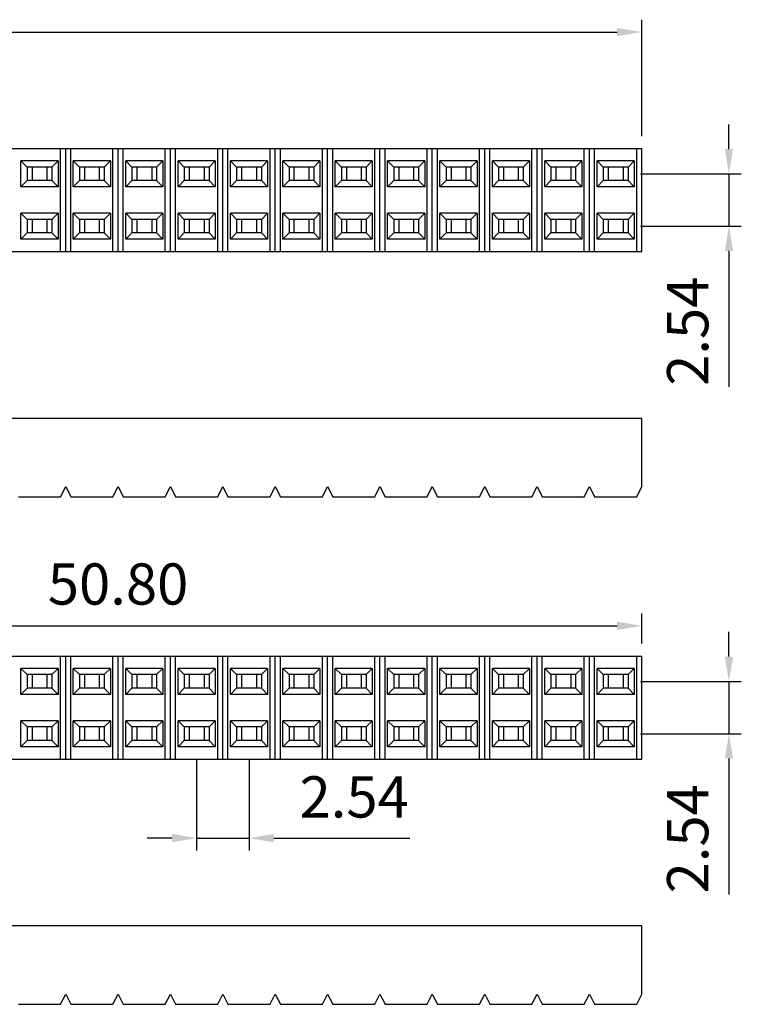
# Model space of a CAD drawing. Extents: x 466 to 858, y 2 to 279.
# Drawn here: x 731 to 774, y 137 to 196 of the extents above; entities that cross this region are included whole.
import ezdxf

# ---------------------------------------------------------------- set-up
doc = ezdxf.new("R2010")
doc.units = 0
doc.header["$MEASUREMENT"] = 0
doc.layers.add('CAP', color=255, linetype='CONTINUOUS')
doc.layers.add('Dim', color=255, linetype='CONTINUOUS')
doc.styles.add('ROMANC', font='ROMANC.shx', dxfattribs={"width": 0.8, "bigfont": 'AE.shx'})

msp = doc.modelspace()

# ---------------------------------------------------------------- linework, layer by layer
at = {"layer": 'CAP', "color": 4}
for p, q in [((666.726, 188.495), (768.326, 188.495)), ((733.089, 182.245), (733.089, 188.495)), ((733.401, 182.245), (733.401, 188.495)), ((733.714, 182.245), (733.714, 188.495)), ((736.264, 182.245), (736.264, 188.495)), ((736.576, 182.245), (736.576, 188.495)), ((736.889, 182.245), (736.889, 188.495)), ((739.439, 182.245), (739.439, 188.495)), ((739.751, 182.245), (739.751, 188.495)), ((740.064, 182.245), (740.064, 188.495)), ((742.614, 182.245), (742.614, 188.495)), ((742.926, 182.245), (742.926, 188.495)), ((743.239, 182.245), (743.239, 188.495)), ((745.789, 182.245), (745.789, 188.495)), ((746.101, 182.245), (746.101, 188.495)), ((746.414, 182.245), (746.414, 188.495)), ((748.964, 182.245), (748.964, 188.495)), ((749.276, 182.245), (749.276, 188.495)), ((749.589, 182.245), (749.589, 188.495)), ((752.139, 182.245), (752.139, 188.495)), ((752.451, 182.245), (752.451, 188.495)), ((752.764, 182.245), (752.764, 188.495)), ((755.314, 182.245), (755.314, 188.495)), ((755.626, 182.245), (755.626, 188.495)), ((755.939, 182.245), (755.939, 188.495)), ((758.489, 182.245), (758.489, 188.495)), ((758.801, 182.245), (758.801, 188.495)), ((759.114, 182.245), (759.114, 188.495)), ((761.664, 182.245), (761.664, 188.495)), ((761.976, 182.245), (761.976, 188.495)), ((762.289, 182.245), (762.289, 188.495)), ((764.839, 182.245), (764.839, 188.495)), ((765.151, 182.245), (765.151, 188.495)), ((765.464, 182.245), (765.464, 188.495)), ((768.014, 182.245), (768.014, 188.495)), ((768.326, 182.245), (768.326, 188.495)), ((731.064, 187.37), (730.689, 187.745)), ((730.689, 186.17), (730.689, 187.745)), ((732.939, 187.745), (730.689, 187.745)), ((732.939, 187.745), (732.564, 187.37)), ((732.939, 187.745), (732.939, 186.17)), ((734.239, 187.37), (733.864, 187.745)), ((733.864, 186.17), (733.864, 187.745)), ((736.114, 187.745), (733.864, 187.745)), ((736.114, 187.745), (735.739, 187.37)), ((736.114, 187.745), (736.114, 186.17)), ((737.414, 187.37), (737.039, 187.745)), ((737.039, 186.17), (737.039, 187.745)), ((739.289, 187.745), (737.039, 187.745)), ((739.289, 187.745), (738.914, 187.37)), ((739.289, 187.745), (739.289, 186.17)), ((740.589, 187.37), (740.214, 187.745)), ((740.214, 186.17), (740.214, 187.745)), ((742.464, 187.745), (740.214, 187.745)), ((742.464, 187.745), (742.089, 187.37)), ((742.464, 187.745), (742.464, 186.17)), ((743.764, 187.37), (743.389, 187.745)), ((743.389, 186.17), (743.389, 187.745)), ((745.639, 187.745), (743.389, 187.745)), ((745.639, 187.745), (745.264, 187.37)), ((745.639, 187.745), (745.639, 186.17)), ((746.939, 187.37), (746.564, 187.745)), ((746.564, 186.17), (746.564, 187.745)), ((748.814, 187.745), (746.564, 187.745)), ((748.814, 187.745), (748.439, 187.37)), ((748.814, 187.745), (748.814, 186.17)), ((750.114, 187.37), (749.739, 187.745)), ((749.739, 186.17), (749.739, 187.745)), ((751.989, 187.745), (749.739, 187.745)), ((751.989, 187.745), (751.614, 187.37)), ((751.989, 187.745), (751.989, 186.17)), ((753.289, 187.37), (752.914, 187.745)), ((752.914, 186.17), (752.914, 187.745)), ((755.164, 187.745), (752.914, 187.745)), ((755.164, 187.745), (754.789, 187.37)), ((755.164, 187.745), (755.164, 186.17)), ((756.464, 187.37), (756.089, 187.745)), ((756.089, 186.17), (756.089, 187.745)), ((758.339, 187.745), (756.089, 187.745)), ((758.339, 187.745), (757.964, 187.37)), ((758.339, 187.745), (758.339, 186.17)), ((759.639, 187.37), (759.264, 187.745)), ((759.264, 186.17), (759.264, 187.745)), ((761.514, 187.745), (759.264, 187.745)), ((761.514, 187.745), (761.139, 187.37)), ((761.514, 187.745), (761.514, 186.17)), ((762.814, 187.37), (762.439, 187.745)), ((762.439, 186.17), (762.439, 187.745)), ((764.689, 187.745), (762.439, 187.745)), ((764.689, 187.745), (764.314, 187.37)), ((764.689, 187.745), (764.689, 186.17)), ((765.989, 187.37), (765.614, 187.745)), ((765.614, 186.17), (765.614, 187.745)), ((767.864, 187.745), (765.614, 187.745)), ((767.864, 187.745), (767.489, 187.37)), ((767.864, 187.745), (767.864, 186.17)), ((731.064, 187.37), (731.064, 186.545)), ((732.564, 187.37), (731.064, 187.37)), ((731.364, 187.37), (731.364, 186.545)), ((732.264, 187.37), (732.264, 186.545)), ((732.564, 187.37), (732.564, 186.545)), ((734.239, 187.37), (734.239, 186.545)), ((735.739, 187.37), (734.239, 187.37)), ((734.539, 187.37), (734.539, 186.545)), ((735.439, 187.37), (735.439, 186.545)), ((735.739, 187.37), (735.739, 186.545)), ((737.414, 187.37), (737.414, 186.545)), ((738.914, 187.37), (737.414, 187.37)), ((737.714, 187.37), (737.714, 186.545)), ((738.614, 187.37), (738.614, 186.545)), ((738.914, 187.37), (738.914, 186.545)), ((740.589, 187.37), (740.589, 186.545)), ((742.089, 187.37), (740.589, 187.37)), ((740.889, 187.37), (740.889, 186.545)), ((741.789, 187.37), (741.789, 186.545)), ((742.089, 187.37), (742.089, 186.545)), ((743.764, 187.37), (743.764, 186.545)), ((745.264, 187.37), (743.764, 187.37)), ((744.064, 187.37), (744.064, 186.545)), ((744.964, 187.37), (744.964, 186.545)), ((745.264, 187.37), (745.264, 186.545)), ((746.939, 187.37), (746.939, 186.545)), ((748.439, 187.37), (746.939, 187.37)), ((747.239, 187.37), (747.239, 186.545)), ((748.139, 187.37), (748.139, 186.545)), ((748.439, 187.37), (748.439, 186.545)), ((750.114, 187.37), (750.114, 186.545)), ((751.614, 187.37), (750.114, 187.37)), ((750.414, 187.37), (750.414, 186.545)), ((751.314, 187.37), (751.314, 186.545)), ((751.614, 187.37), (751.614, 186.545)), ((753.289, 187.37), (753.289, 186.545)), ((754.789, 187.37), (753.289, 187.37)), ((753.589, 187.37), (753.589, 186.545)), ((754.489, 187.37), (754.489, 186.545)), ((754.789, 187.37), (754.789, 186.545)), ((756.464, 187.37), (756.464, 186.545)), ((757.964, 187.37), (756.464, 187.37)), ((756.764, 187.37), (756.764, 186.545)), ((757.664, 187.37), (757.664, 186.545)), ((757.964, 187.37), (757.964, 186.545)), ((759.639, 187.37), (759.639, 186.545)), ((761.139, 187.37), (759.639, 187.37)), ((759.939, 187.37), (759.939, 186.545)), ((760.839, 187.37), (760.839, 186.545)), ((761.139, 187.37), (761.139, 186.545)), ((762.814, 187.37), (762.814, 186.545)), ((764.314, 187.37), (762.814, 187.37)), ((763.114, 187.37), (763.114, 186.545)), ((764.014, 187.37), (764.014, 186.545)), ((764.314, 187.37), (764.314, 186.545)), ((765.989, 187.37), (765.989, 186.545)), ((767.489, 187.37), (765.989, 187.37)), ((766.289, 187.37), (766.289, 186.545)), ((767.189, 187.37), (767.189, 186.545)), ((767.489, 187.37), (767.489, 186.545)), ((731.064, 186.545), (730.689, 186.17)), ((732.564, 186.545), (731.064, 186.545)), ((732.939, 186.17), (732.564, 186.545)), ((734.239, 186.545), (733.864, 186.17)), ((735.739, 186.545), (734.239, 186.545)), ((736.114, 186.17), (735.739, 186.545)), ((737.414, 186.545), (737.039, 186.17)), ((738.914, 186.545), (737.414, 186.545)), ((739.289, 186.17), (738.914, 186.545)), ((740.589, 186.545), (740.214, 186.17)), ((742.089, 186.545), (740.589, 186.545)), ((742.464, 186.17), (742.089, 186.545)), ((743.764, 186.545), (743.389, 186.17)), ((745.264, 186.545), (743.764, 186.545)), ((745.639, 186.17), (745.264, 186.545)), ((746.939, 186.545), (746.564, 186.17)), ((748.439, 186.545), (746.939, 186.545)), ((748.814, 186.17), (748.439, 186.545)), ((750.114, 186.545), (749.739, 186.17)), ((751.614, 186.545), (750.114, 186.545)), ((751.989, 186.17), (751.614, 186.545)), ((753.289, 186.545), (752.914, 186.17)), ((754.789, 186.545), (753.289, 186.545)), ((755.164, 186.17), (754.789, 186.545)), ((756.464, 186.545), (756.089, 186.17)), ((757.964, 186.545), (756.464, 186.545)), ((758.339, 186.17), (757.964, 186.545)), ((759.639, 186.545), (759.264, 186.17)), ((761.139, 186.545), (759.639, 186.545)), ((761.514, 186.17), (761.139, 186.545)), ((762.814, 186.545), (762.439, 186.17)), ((764.314, 186.545), (762.814, 186.545)), ((764.689, 186.17), (764.314, 186.545)), ((765.989, 186.545), (765.614, 186.17)), ((767.489, 186.545), (765.989, 186.545)), ((767.864, 186.17), (767.489, 186.545)), ((732.939, 186.17), (730.689, 186.17)), ((736.114, 186.17), (733.864, 186.17)), ((739.289, 186.17), (737.039, 186.17)), ((742.464, 186.17), (740.214, 186.17)), ((745.639, 186.17), (743.389, 186.17)), ((748.814, 186.17), (746.564, 186.17)), ((751.989, 186.17), (749.739, 186.17)), ((755.164, 186.17), (752.914, 186.17)), ((758.339, 186.17), (756.089, 186.17)), ((761.514, 186.17), (759.264, 186.17)), ((764.689, 186.17), (762.439, 186.17)), ((767.864, 186.17), (765.614, 186.17)), ((730.689, 182.995), (730.689, 184.57)), ((732.939, 184.57), (730.689, 184.57)), ((731.064, 184.195), (730.689, 184.57)), ((732.939, 184.57), (732.564, 184.195)), ((732.939, 184.57), (732.939, 182.995)), ((733.864, 182.995), (733.864, 184.57)), ((736.114, 184.57), (733.864, 184.57)), ((734.239, 184.195), (733.864, 184.57)), ((736.114, 184.57), (735.739, 184.195)), ((736.114, 184.57), (736.114, 182.995)), ((737.039, 182.995), (737.039, 184.57)), ((739.289, 184.57), (737.039, 184.57)), ((737.414, 184.195), (737.039, 184.57)), ((739.289, 184.57), (738.914, 184.195)), ((739.289, 184.57), (739.289, 182.995)), ((740.214, 182.995), (740.214, 184.57)), ((742.464, 184.57), (740.214, 184.57)), ((740.589, 184.195), (740.214, 184.57)), ((742.464, 184.57), (742.089, 184.195)), ((742.464, 184.57), (742.464, 182.995)), ((743.389, 182.995), (743.389, 184.57)), ((745.639, 184.57), (743.389, 184.57)), ((743.764, 184.195), (743.389, 184.57)), ((745.639, 184.57), (745.264, 184.195)), ((745.639, 184.57), (745.639, 182.995)), ((746.564, 182.995), (746.564, 184.57)), ((748.814, 184.57), (746.564, 184.57)), ((746.939, 184.195), (746.564, 184.57)), ((748.814, 184.57), (748.439, 184.195)), ((748.814, 184.57), (748.814, 182.995)), ((749.739, 182.995), (749.739, 184.57)), ((751.989, 184.57), (749.739, 184.57)), ((750.114, 184.195), (749.739, 184.57)), ((751.989, 184.57), (751.614, 184.195)), ((751.989, 184.57), (751.989, 182.995)), ((752.914, 182.995), (752.914, 184.57)), ((755.164, 184.57), (752.914, 184.57)), ((753.289, 184.195), (752.914, 184.57)), ((755.164, 184.57), (754.789, 184.195)), ((755.164, 184.57), (755.164, 182.995)), ((756.089, 182.995), (756.089, 184.57)), ((758.339, 184.57), (756.089, 184.57)), ((756.464, 184.195), (756.089, 184.57)), ((758.339, 184.57), (757.964, 184.195)), ((758.339, 184.57), (758.339, 182.995)), ((759.264, 182.995), (759.264, 184.57)), ((761.514, 184.57), (759.264, 184.57)), ((759.639, 184.195), (759.264, 184.57)), ((761.514, 184.57), (761.139, 184.195)), ((761.514, 184.57), (761.514, 182.995)), ((762.439, 182.995), (762.439, 184.57)), ((764.689, 184.57), (762.439, 184.57)), ((762.814, 184.195), (762.439, 184.57)), ((764.689, 184.57), (764.314, 184.195)), ((764.689, 184.57), (764.689, 182.995)), ((765.614, 182.995), (765.614, 184.57)), ((767.864, 184.57), (765.614, 184.57)), ((765.989, 184.195), (765.614, 184.57)), ((767.864, 184.57), (767.489, 184.195)), ((767.864, 184.57), (767.864, 182.995)), ((731.064, 184.195), (731.064, 183.37)), ((732.564, 184.195), (731.064, 184.195)), ((731.364, 184.195), (731.364, 183.37)), ((732.264, 184.195), (732.264, 183.37)), ((732.564, 184.195), (732.564, 183.37)), ((734.239, 184.195), (734.239, 183.37)), ((735.739, 184.195), (734.239, 184.195)), ((734.539, 184.195), (734.539, 183.37)), ((735.439, 184.195), (735.439, 183.37)), ((735.739, 184.195), (735.739, 183.37)), ((737.414, 184.195), (737.414, 183.37)), ((738.914, 184.195), (737.414, 184.195)), ((737.714, 184.195), (737.714, 183.37)), ((738.614, 184.195), (738.614, 183.37)), ((738.914, 184.195), (738.914, 183.37)), ((740.589, 184.195), (740.589, 183.37)), ((742.089, 184.195), (740.589, 184.195)), ((740.889, 184.195), (740.889, 183.37)), ((741.789, 184.195), (741.789, 183.37)), ((742.089, 184.195), (742.089, 183.37)), ((743.764, 184.195), (743.764, 183.37)), ((745.264, 184.195), (743.764, 184.195)), ((744.064, 184.195), (744.064, 183.37)), ((744.964, 184.195), (744.964, 183.37)), ((745.264, 184.195), (745.264, 183.37)), ((746.939, 184.195), (746.939, 183.37)), ((748.439, 184.195), (746.939, 184.195)), ((747.239, 184.195), (747.239, 183.37)), ((748.139, 184.195), (748.139, 183.37)), ((748.439, 184.195), (748.439, 183.37)), ((750.114, 184.195), (750.114, 183.37)), ((751.614, 184.195), (750.114, 184.195)), ((750.414, 184.195), (750.414, 183.37)), ((751.314, 184.195), (751.314, 183.37)), ((751.614, 184.195), (751.614, 183.37)), ((753.289, 184.195), (753.289, 183.37)), ((754.789, 184.195), (753.289, 184.195)), ((753.589, 184.195), (753.589, 183.37)), ((754.489, 184.195), (754.489, 183.37)), ((754.789, 184.195), (754.789, 183.37)), ((756.464, 184.195), (756.464, 183.37)), ((757.964, 184.195), (756.464, 184.195)), ((756.764, 184.195), (756.764, 183.37)), ((757.664, 184.195), (757.664, 183.37)), ((757.964, 184.195), (757.964, 183.37)), ((759.639, 184.195), (759.639, 183.37)), ((761.139, 184.195), (759.639, 184.195)), ((759.939, 184.195), (759.939, 183.37)), ((760.839, 184.195), (760.839, 183.37)), ((761.139, 184.195), (761.139, 183.37)), ((762.814, 184.195), (762.814, 183.37)), ((764.314, 184.195), (762.814, 184.195)), ((763.114, 184.195), (763.114, 183.37)), ((764.014, 184.195), (764.014, 183.37)), ((764.314, 184.195), (764.314, 183.37)), ((765.989, 184.195), (765.989, 183.37)), ((767.489, 184.195), (765.989, 184.195)), ((766.289, 184.195), (766.289, 183.37)), ((767.189, 184.195), (767.189, 183.37)), ((767.489, 184.195), (767.489, 183.37)), ((731.064, 183.37), (730.689, 182.995)), ((732.564, 183.37), (731.064, 183.37)), ((732.939, 182.995), (732.564, 183.37)), ((734.239, 183.37), (733.864, 182.995)), ((735.739, 183.37), (734.239, 183.37)), ((736.114, 182.995), (735.739, 183.37)), ((737.414, 183.37), (737.039, 182.995)), ((738.914, 183.37), (737.414, 183.37)), ((739.289, 182.995), (738.914, 183.37)), ((740.589, 183.37), (740.214, 182.995)), ((742.089, 183.37), (740.589, 183.37)), ((742.464, 182.995), (742.089, 183.37)), ((743.764, 183.37), (743.389, 182.995)), ((745.264, 183.37), (743.764, 183.37)), ((745.639, 182.995), (745.264, 183.37)), ((746.939, 183.37), (746.564, 182.995)), ((748.439, 183.37), (746.939, 183.37)), ((748.814, 182.995), (748.439, 183.37)), ((750.114, 183.37), (749.739, 182.995)), ((751.614, 183.37), (750.114, 183.37)), ((751.989, 182.995), (751.614, 183.37)), ((753.289, 183.37), (752.914, 182.995)), ((754.789, 183.37), (753.289, 183.37)), ((755.164, 182.995), (754.789, 183.37)), ((756.464, 183.37), (756.089, 182.995)), ((757.964, 183.37), (756.464, 183.37)), ((758.339, 182.995), (757.964, 183.37)), ((759.639, 183.37), (759.264, 182.995)), ((761.139, 183.37), (759.639, 183.37)), ((761.514, 182.995), (761.139, 183.37)), ((762.814, 183.37), (762.439, 182.995)), ((764.314, 183.37), (762.814, 183.37)), ((764.689, 182.995), (764.314, 183.37)), ((765.989, 183.37), (765.614, 182.995)), ((767.489, 183.37), (765.989, 183.37)), ((767.864, 182.995), (767.489, 183.37)), ((732.939, 182.995), (730.689, 182.995)), ((736.114, 182.995), (733.864, 182.995)), ((739.289, 182.995), (737.039, 182.995)), ((742.464, 182.995), (740.214, 182.995)), ((745.639, 182.995), (743.389, 182.995)), ((748.814, 182.995), (746.564, 182.995)), ((751.989, 182.995), (749.739, 182.995)), ((755.164, 182.995), (752.914, 182.995)), ((758.339, 182.995), (756.089, 182.995)), ((761.514, 182.995), (759.264, 182.995)), ((764.689, 182.995), (762.439, 182.995)), ((767.864, 182.995), (765.614, 182.995)), ((666.726, 182.245), (768.326, 182.245)), ((768.326, 172.118), (666.726, 172.118)), ((768.326, 167.993), (768.326, 172.118)), ((733.089, 167.368), (733.401, 167.993)), ((733.401, 167.993), (733.714, 167.368)), ((736.264, 167.368), (736.576, 167.993)), ((736.576, 167.993), (736.889, 167.368)), ((739.439, 167.368), (739.751, 167.993)), ((739.751, 167.993), (740.064, 167.368)), ((742.614, 167.368), (742.926, 167.993)), ((742.926, 167.993), (743.239, 167.368)), ((745.789, 167.368), (746.101, 167.993)), ((746.101, 167.993), (746.414, 167.368)), ((748.964, 167.368), (749.276, 167.993)), ((749.276, 167.993), (749.589, 167.368)), ((752.139, 167.368), (752.451, 167.993)), ((752.451, 167.993), (752.764, 167.368)), ((755.314, 167.368), (755.626, 167.993)), ((755.626, 167.993), (755.939, 167.368)), ((758.489, 167.368), (758.801, 167.993)), ((758.801, 167.993), (759.114, 167.368)), ((761.664, 167.368), (761.976, 167.993)), ((761.976, 167.993), (762.289, 167.368)), ((764.839, 167.368), (765.151, 167.993)), ((765.151, 167.993), (765.464, 167.368)), ((768.014, 167.368), (768.326, 167.993)), ((730.539, 167.368), (733.089, 167.368)), ((733.714, 167.368), (736.264, 167.368)), ((736.889, 167.368), (739.439, 167.368)), ((740.064, 167.368), (742.614, 167.368)), ((743.239, 167.368), (745.789, 167.368)), ((746.414, 167.368), (748.964, 167.368)), ((749.589, 167.368), (752.139, 167.368)), ((752.764, 167.368), (755.314, 167.368)), ((755.939, 167.368), (758.489, 167.368)), ((759.114, 167.368), (761.664, 167.368)), ((762.289, 167.368), (764.839, 167.368)), ((765.464, 167.368), (768.014, 167.368)), ((704.826, 157.707), (768.326, 157.707)), ((733.089, 151.457), (733.089, 157.707)), ((733.401, 151.457), (733.401, 157.707)), ((733.714, 151.457), (733.714, 157.707)), ((736.264, 151.457), (736.264, 157.707)), ((736.576, 151.457), (736.576, 157.707)), ((736.889, 151.457), (736.889, 157.707)), ((739.439, 151.457), (739.439, 157.707)), ((739.751, 151.457), (739.751, 157.707)), ((740.064, 151.457), (740.064, 157.707)), ((742.614, 151.457), (742.614, 157.707)), ((742.926, 151.457), (742.926, 157.707)), ((743.239, 151.457), (743.239, 157.707)), ((745.789, 151.457), (745.789, 157.707)), ((746.101, 151.457), (746.101, 157.707)), ((746.414, 151.457), (746.414, 157.707)), ((748.964, 151.457), (748.964, 157.707)), ((749.276, 151.457), (749.276, 157.707)), ((749.589, 151.457), (749.589, 157.707)), ((752.139, 151.457), (752.139, 157.707)), ((752.451, 151.457), (752.451, 157.707)), ((752.764, 151.457), (752.764, 157.707)), ((755.314, 151.457), (755.314, 157.707)), ((755.626, 151.457), (755.626, 157.707)), ((755.939, 151.457), (755.939, 157.707)), ((758.489, 151.457), (758.489, 157.707)), ((758.801, 151.457), (758.801, 157.707)), ((759.114, 151.457), (759.114, 157.707)), ((761.664, 151.457), (761.664, 157.707)), ((761.976, 151.457), (761.976, 157.707)), ((762.289, 151.457), (762.289, 157.707)), ((764.839, 151.457), (764.839, 157.707)), ((765.151, 151.457), (765.151, 157.707)), ((765.464, 151.457), (765.464, 157.707)), ((768.014, 151.457), (768.014, 157.707)), ((768.326, 151.457), (768.326, 157.707)), ((732.939, 156.957), (730.689, 156.957)), ((730.689, 155.382), (730.689, 156.957)), ((731.064, 156.582), (730.689, 156.957)), ((732.564, 156.582), (731.064, 156.582)), ((731.064, 156.582), (731.064, 155.757)), ((731.364, 156.582), (731.364, 155.757)), ((732.264, 156.582), (732.264, 155.757)), ((732.939, 156.957), (732.564, 156.582)), ((732.564, 156.582), (732.564, 155.757)), ((732.939, 156.957), (732.939, 155.382)), ((736.114, 156.957), (733.864, 156.957)), ((733.864, 155.382), (733.864, 156.957)), ((734.239, 156.582), (733.864, 156.957)), ((735.739, 156.582), (734.239, 156.582)), ((734.239, 156.582), (734.239, 155.757)), ((734.539, 156.582), (734.539, 155.757)), ((735.439, 156.582), (735.439, 155.757)), ((736.114, 156.957), (735.739, 156.582)), ((735.739, 156.582), (735.739, 155.757)), ((736.114, 156.957), (736.114, 155.382)), ((739.289, 156.957), (737.039, 156.957)), ((737.039, 155.382), (737.039, 156.957)), ((737.414, 156.582), (737.039, 156.957)), ((738.914, 156.582), (737.414, 156.582)), ((737.414, 156.582), (737.414, 155.757)), ((737.714, 156.582), (737.714, 155.757)), ((738.614, 156.582), (738.614, 155.757)), ((739.289, 156.957), (738.914, 156.582)), ((738.914, 156.582), (738.914, 155.757)), ((739.289, 156.957), (739.289, 155.382)), ((742.464, 156.957), (740.214, 156.957)), ((740.214, 155.382), (740.214, 156.957)), ((740.589, 156.582), (740.214, 156.957)), ((742.089, 156.582), (740.589, 156.582)), ((740.589, 156.582), (740.589, 155.757)), ((740.889, 156.582), (740.889, 155.757)), ((741.789, 156.582), (741.789, 155.757)), ((742.464, 156.957), (742.089, 156.582)), ((742.089, 156.582), (742.089, 155.757)), ((742.464, 156.957), (742.464, 155.382)), ((745.639, 156.957), (743.389, 156.957)), ((743.389, 155.382), (743.389, 156.957)), ((743.764, 156.582), (743.389, 156.957)), ((745.264, 156.582), (743.764, 156.582)), ((743.764, 156.582), (743.764, 155.757)), ((744.064, 156.582), (744.064, 155.757)), ((744.964, 156.582), (744.964, 155.757)), ((745.639, 156.957), (745.264, 156.582)), ((745.264, 156.582), (745.264, 155.757)), ((745.639, 156.957), (745.639, 155.382)), ((748.814, 156.957), (746.564, 156.957)), ((746.564, 155.382), (746.564, 156.957)), ((746.939, 156.582), (746.564, 156.957)), ((748.439, 156.582), (746.939, 156.582)), ((746.939, 156.582), (746.939, 155.757)), ((747.239, 156.582), (747.239, 155.757)), ((748.139, 156.582), (748.139, 155.757)), ((748.814, 156.957), (748.439, 156.582)), ((748.439, 156.582), (748.439, 155.757)), ((748.814, 156.957), (748.814, 155.382)), ((751.989, 156.957), (749.739, 156.957)), ((749.739, 155.382), (749.739, 156.957)), ((750.114, 156.582), (749.739, 156.957)), ((751.614, 156.582), (750.114, 156.582)), ((750.114, 156.582), (750.114, 155.757)), ((750.414, 156.582), (750.414, 155.757)), ((751.314, 156.582), (751.314, 155.757)), ((751.989, 156.957), (751.614, 156.582)), ((751.614, 156.582), (751.614, 155.757)), ((751.989, 156.957), (751.989, 155.382)), ((755.164, 156.957), (752.914, 156.957)), ((752.914, 155.382), (752.914, 156.957)), ((753.289, 156.582), (752.914, 156.957)), ((754.789, 156.582), (753.289, 156.582)), ((753.289, 156.582), (753.289, 155.757)), ((753.589, 156.582), (753.589, 155.757)), ((754.489, 156.582), (754.489, 155.757)), ((755.164, 156.957), (754.789, 156.582)), ((754.789, 156.582), (754.789, 155.757)), ((755.164, 156.957), (755.164, 155.382)), ((758.339, 156.957), (756.089, 156.957)), ((756.089, 155.382), (756.089, 156.957)), ((756.464, 156.582), (756.089, 156.957)), ((757.964, 156.582), (756.464, 156.582)), ((756.464, 156.582), (756.464, 155.757)), ((756.764, 156.582), (756.764, 155.757)), ((757.664, 156.582), (757.664, 155.757)), ((758.339, 156.957), (757.964, 156.582)), ((757.964, 156.582), (757.964, 155.757)), ((758.339, 156.957), (758.339, 155.382)), ((761.514, 156.957), (759.264, 156.957)), ((759.264, 155.382), (759.264, 156.957)), ((759.639, 156.582), (759.264, 156.957)), ((761.139, 156.582), (759.639, 156.582)), ((759.639, 156.582), (759.639, 155.757)), ((759.939, 156.582), (759.939, 155.757)), ((760.839, 156.582), (760.839, 155.757)), ((761.514, 156.957), (761.139, 156.582)), ((761.139, 156.582), (761.139, 155.757)), ((761.514, 156.957), (761.514, 155.382)), ((764.689, 156.957), (762.439, 156.957)), ((762.439, 155.382), (762.439, 156.957)), ((762.814, 156.582), (762.439, 156.957)), ((764.314, 156.582), (762.814, 156.582)), ((762.814, 156.582), (762.814, 155.757)), ((763.114, 156.582), (763.114, 155.757)), ((764.014, 156.582), (764.014, 155.757)), ((764.689, 156.957), (764.314, 156.582)), ((764.314, 156.582), (764.314, 155.757)), ((764.689, 156.957), (764.689, 155.382)), ((767.864, 156.957), (765.614, 156.957)), ((765.614, 155.382), (765.614, 156.957)), ((765.989, 156.582), (765.614, 156.957)), ((767.489, 156.582), (765.989, 156.582)), ((765.989, 156.582), (765.989, 155.757)), ((766.289, 156.582), (766.289, 155.757)), ((767.189, 156.582), (767.189, 155.757)), ((767.864, 156.957), (767.489, 156.582)), ((767.489, 156.582), (767.489, 155.757)), ((767.864, 156.957), (767.864, 155.382)), ((731.064, 155.757), (730.689, 155.382)), ((732.939, 155.382), (730.689, 155.382)), ((732.564, 155.757), (731.064, 155.757)), ((732.939, 155.382), (732.564, 155.757)), ((734.239, 155.757), (733.864, 155.382)), ((736.114, 155.382), (733.864, 155.382)), ((735.739, 155.757), (734.239, 155.757)), ((736.114, 155.382), (735.739, 155.757)), ((737.414, 155.757), (737.039, 155.382)), ((739.289, 155.382), (737.039, 155.382)), ((738.914, 155.757), (737.414, 155.757)), ((739.289, 155.382), (738.914, 155.757)), ((740.589, 155.757), (740.214, 155.382)), ((742.464, 155.382), (740.214, 155.382)), ((742.089, 155.757), (740.589, 155.757)), ((742.464, 155.382), (742.089, 155.757)), ((743.764, 155.757), (743.389, 155.382)), ((745.639, 155.382), (743.389, 155.382)), ((745.264, 155.757), (743.764, 155.757)), ((745.639, 155.382), (745.264, 155.757)), ((746.939, 155.757), (746.564, 155.382)), ((748.814, 155.382), (746.564, 155.382)), ((748.439, 155.757), (746.939, 155.757)), ((748.814, 155.382), (748.439, 155.757)), ((750.114, 155.757), (749.739, 155.382)), ((751.989, 155.382), (749.739, 155.382)), ((751.614, 155.757), (750.114, 155.757)), ((751.989, 155.382), (751.614, 155.757)), ((753.289, 155.757), (752.914, 155.382)), ((755.164, 155.382), (752.914, 155.382)), ((754.789, 155.757), (753.289, 155.757)), ((755.164, 155.382), (754.789, 155.757)), ((756.464, 155.757), (756.089, 155.382)), ((758.339, 155.382), (756.089, 155.382)), ((757.964, 155.757), (756.464, 155.757)), ((758.339, 155.382), (757.964, 155.757)), ((759.639, 155.757), (759.264, 155.382)), ((761.514, 155.382), (759.264, 155.382)), ((761.139, 155.757), (759.639, 155.757)), ((761.514, 155.382), (761.139, 155.757)), ((762.814, 155.757), (762.439, 155.382)), ((764.689, 155.382), (762.439, 155.382)), ((764.314, 155.757), (762.814, 155.757)), ((764.689, 155.382), (764.314, 155.757)), ((765.989, 155.757), (765.614, 155.382)), ((767.864, 155.382), (765.614, 155.382)), ((767.489, 155.757), (765.989, 155.757)), ((767.864, 155.382), (767.489, 155.757)), ((731.064, 153.407), (730.689, 153.782)), ((732.939, 153.782), (730.689, 153.782)), ((730.689, 152.207), (730.689, 153.782)), ((732.939, 153.782), (732.564, 153.407)), ((732.939, 153.782), (732.939, 152.207)), ((734.239, 153.407), (733.864, 153.782)), ((736.114, 153.782), (733.864, 153.782)), ((733.864, 152.207), (733.864, 153.782)), ((736.114, 153.782), (735.739, 153.407)), ((736.114, 153.782), (736.114, 152.207)), ((737.414, 153.407), (737.039, 153.782)), ((739.289, 153.782), (737.039, 153.782)), ((737.039, 152.207), (737.039, 153.782)), ((739.289, 153.782), (738.914, 153.407)), ((739.289, 153.782), (739.289, 152.207)), ((740.589, 153.407), (740.214, 153.782)), ((742.464, 153.782), (740.214, 153.782)), ((740.214, 152.207), (740.214, 153.782)), ((742.464, 153.782), (742.089, 153.407)), ((742.464, 153.782), (742.464, 152.207)), ((743.764, 153.407), (743.389, 153.782)), ((745.639, 153.782), (743.389, 153.782)), ((743.389, 152.207), (743.389, 153.782)), ((745.639, 153.782), (745.264, 153.407)), ((745.639, 153.782), (745.639, 152.207)), ((748.814, 153.782), (746.564, 153.782)), ((746.939, 153.407), (746.564, 153.782)), ((746.564, 152.207), (746.564, 153.782)), ((748.814, 153.782), (748.439, 153.407)), ((748.814, 153.782), (748.814, 152.207)), ((750.114, 153.407), (749.739, 153.782)), ((751.989, 153.782), (749.739, 153.782)), ((749.739, 152.207), (749.739, 153.782)), ((751.989, 153.782), (751.614, 153.407)), ((751.989, 153.782), (751.989, 152.207)), ((753.289, 153.407), (752.914, 153.782)), ((755.164, 153.782), (752.914, 153.782)), ((752.914, 152.207), (752.914, 153.782)), ((755.164, 153.782), (754.789, 153.407)), ((755.164, 153.782), (755.164, 152.207)), ((756.464, 153.407), (756.089, 153.782)), ((758.339, 153.782), (756.089, 153.782)), ((756.089, 152.207), (756.089, 153.782)), ((758.339, 153.782), (757.964, 153.407)), ((758.339, 153.782), (758.339, 152.207)), ((759.639, 153.407), (759.264, 153.782)), ((761.514, 153.782), (759.264, 153.782)), ((759.264, 152.207), (759.264, 153.782)), ((761.514, 153.782), (761.139, 153.407)), ((761.514, 153.782), (761.514, 152.207)), ((762.814, 153.407), (762.439, 153.782)), ((764.689, 153.782), (762.439, 153.782)), ((762.439, 152.207), (762.439, 153.782)), ((764.689, 153.782), (764.314, 153.407)), ((764.689, 153.782), (764.689, 152.207)), ((767.864, 153.782), (765.614, 153.782)), ((765.989, 153.407), (765.614, 153.782)), ((765.614, 152.207), (765.614, 153.782)), ((767.864, 153.782), (767.489, 153.407)), ((767.864, 153.782), (767.864, 152.207)), ((732.564, 153.407), (731.064, 153.407)), ((731.064, 153.407), (731.064, 152.582)), ((731.364, 153.407), (731.364, 152.582)), ((732.264, 153.407), (732.264, 152.582)), ((732.564, 153.407), (732.564, 152.582)), ((735.739, 153.407), (734.239, 153.407)), ((734.239, 153.407), (734.239, 152.582)), ((734.539, 153.407), (734.539, 152.582)), ((735.439, 153.407), (735.439, 152.582)), ((735.739, 153.407), (735.739, 152.582)), ((738.914, 153.407), (737.414, 153.407)), ((737.414, 153.407), (737.414, 152.582)), ((737.714, 153.407), (737.714, 152.582)), ((738.614, 153.407), (738.614, 152.582)), ((738.914, 153.407), (738.914, 152.582)), ((742.089, 153.407), (740.589, 153.407)), ((740.589, 153.407), (740.589, 152.582)), ((740.889, 153.407), (740.889, 152.582)), ((741.789, 153.407), (741.789, 152.582)), ((742.089, 153.407), (742.089, 152.582)), ((745.264, 153.407), (743.764, 153.407)), ((743.764, 153.407), (743.764, 152.582)), ((744.064, 153.407), (744.064, 152.582)), ((744.964, 153.407), (744.964, 152.582)), ((745.264, 153.407), (745.264, 152.582)), ((748.439, 153.407), (746.939, 153.407)), ((746.939, 153.407), (746.939, 152.582)), ((747.239, 153.407), (747.239, 152.582)), ((748.139, 153.407), (748.139, 152.582)), ((748.439, 153.407), (748.439, 152.582)), ((751.614, 153.407), (750.114, 153.407)), ((750.114, 153.407), (750.114, 152.582)), ((750.414, 153.407), (750.414, 152.582)), ((751.314, 153.407), (751.314, 152.582)), ((751.614, 153.407), (751.614, 152.582)), ((754.789, 153.407), (753.289, 153.407)), ((753.289, 153.407), (753.289, 152.582)), ((753.589, 153.407), (753.589, 152.582)), ((754.489, 153.407), (754.489, 152.582)), ((754.789, 153.407), (754.789, 152.582)), ((757.964, 153.407), (756.464, 153.407)), ((756.464, 153.407), (756.464, 152.582)), ((756.764, 153.407), (756.764, 152.582)), ((757.664, 153.407), (757.664, 152.582)), ((757.964, 153.407), (757.964, 152.582)), ((761.139, 153.407), (759.639, 153.407)), ((759.639, 153.407), (759.639, 152.582)), ((759.939, 153.407), (759.939, 152.582)), ((760.839, 153.407), (760.839, 152.582)), ((761.139, 153.407), (761.139, 152.582)), ((764.314, 153.407), (762.814, 153.407)), ((762.814, 153.407), (762.814, 152.582)), ((763.114, 153.407), (763.114, 152.582)), ((764.014, 153.407), (764.014, 152.582)), ((764.314, 153.407), (764.314, 152.582)), ((767.489, 153.407), (765.989, 153.407)), ((765.989, 153.407), (765.989, 152.582)), ((766.289, 153.407), (766.289, 152.582)), ((767.189, 153.407), (767.189, 152.582)), ((767.489, 153.407), (767.489, 152.582)), ((731.064, 152.582), (730.689, 152.207)), ((732.564, 152.582), (731.064, 152.582)), ((732.939, 152.207), (732.564, 152.582)), ((734.239, 152.582), (733.864, 152.207)), ((735.739, 152.582), (734.239, 152.582)), ((736.114, 152.207), (735.739, 152.582)), ((737.414, 152.582), (737.039, 152.207)), ((738.914, 152.582), (737.414, 152.582)), ((739.289, 152.207), (738.914, 152.582)), ((740.589, 152.582), (740.214, 152.207)), ((742.089, 152.582), (740.589, 152.582)), ((742.464, 152.207), (742.089, 152.582)), ((743.764, 152.582), (743.389, 152.207)), ((745.264, 152.582), (743.764, 152.582)), ((745.639, 152.207), (745.264, 152.582)), ((746.939, 152.582), (746.564, 152.207)), ((748.439, 152.582), (746.939, 152.582)), ((748.814, 152.207), (748.439, 152.582)), ((750.114, 152.582), (749.739, 152.207)), ((751.614, 152.582), (750.114, 152.582)), ((751.989, 152.207), (751.614, 152.582)), ((753.289, 152.582), (752.914, 152.207)), ((754.789, 152.582), (753.289, 152.582)), ((755.164, 152.207), (754.789, 152.582)), ((756.464, 152.582), (756.089, 152.207)), ((757.964, 152.582), (756.464, 152.582)), ((758.339, 152.207), (757.964, 152.582)), ((759.639, 152.582), (759.264, 152.207)), ((761.139, 152.582), (759.639, 152.582)), ((761.514, 152.207), (761.139, 152.582)), ((762.814, 152.582), (762.439, 152.207)), ((764.314, 152.582), (762.814, 152.582)), ((764.689, 152.207), (764.314, 152.582)), ((765.989, 152.582), (765.614, 152.207)), ((767.489, 152.582), (765.989, 152.582)), ((767.864, 152.207), (767.489, 152.582)), ((732.939, 152.207), (730.689, 152.207)), ((736.114, 152.207), (733.864, 152.207)), ((739.289, 152.207), (737.039, 152.207)), ((742.464, 152.207), (740.214, 152.207)), ((745.639, 152.207), (743.389, 152.207)), ((748.814, 152.207), (746.564, 152.207)), ((751.989, 152.207), (749.739, 152.207)), ((755.164, 152.207), (752.914, 152.207)), ((758.339, 152.207), (756.089, 152.207)), ((761.514, 152.207), (759.264, 152.207)), ((764.689, 152.207), (762.439, 152.207)), ((767.864, 152.207), (765.614, 152.207)), ((704.826, 151.457), (768.326, 151.457)), ((768.326, 141.33), (704.826, 141.33)), ((768.326, 137.205), (768.326, 141.33)), ((733.089, 136.58), (733.401, 137.205)), ((733.401, 137.205), (733.714, 136.58)), ((736.264, 136.58), (736.576, 137.205)), ((736.576, 137.205), (736.889, 136.58)), ((739.439, 136.58), (739.751, 137.205)), ((739.751, 137.205), (740.064, 136.58)), ((742.614, 136.58), (742.926, 137.205)), ((742.926, 137.205), (743.239, 136.58)), ((745.789, 136.58), (746.101, 137.205)), ((746.101, 137.205), (746.414, 136.58)), ((748.964, 136.58), (749.276, 137.205)), ((749.276, 137.205), (749.589, 136.58)), ((752.139, 136.58), (752.451, 137.205)), ((752.451, 137.205), (752.764, 136.58)), ((755.314, 136.58), (755.626, 137.205)), ((755.626, 137.205), (755.939, 136.58)), ((758.489, 136.58), (758.801, 137.205)), ((758.801, 137.205), (759.114, 136.58)), ((761.664, 136.58), (761.976, 137.205)), ((761.976, 137.205), (762.289, 136.58)), ((764.839, 136.58), (765.151, 137.205)), ((765.151, 137.205), (765.464, 136.58)), ((768.014, 136.58), (768.326, 137.205)), ((730.539, 136.58), (733.089, 136.58)), ((733.714, 136.58), (736.264, 136.58)), ((736.889, 136.58), (739.439, 136.58)), ((740.064, 136.58), (742.614, 136.58)), ((743.239, 136.58), (745.789, 136.58)), ((746.414, 136.58), (748.964, 136.58)), ((749.589, 136.58), (752.139, 136.58)), ((752.764, 136.58), (755.314, 136.58)), ((755.939, 136.58), (758.489, 136.58)), ((759.114, 136.58), (761.664, 136.58)), ((762.289, 136.58), (764.839, 136.58)), ((765.464, 136.58), (768.014, 136.58))]:
    msp.add_line(p, q, dxfattribs=at)
at = {"layer": 'Dim', "color": 1}
for p, q in [((768.326, 189.245), (768.326, 196.306)), ((668.226, 195.556), (766.826, 195.556)), ((773.605, 188.458), (773.605, 189.958)), ((768.239, 186.958), (774.355, 186.958)), ((773.605, 186.958), (773.605, 183.783)), ((768.239, 183.783), (774.355, 183.783)), ((773.605, 182.283), (773.605, 174.033)), ((768.326, 158.457), (768.326, 160.286)), ((706.326, 159.536), (766.826, 159.536)), ((773.605, 157.67), (773.605, 159.17)), ((768.239, 156.17), (774.355, 156.17)), ((773.605, 156.17), (773.605, 152.995)), ((768.239, 152.995), (774.355, 152.995)), ((741.339, 151.457), (741.339, 145.91)), ((744.514, 151.457), (744.514, 145.91)), ((773.605, 151.495), (773.605, 143.245)), ((739.839, 146.66), (738.339, 146.66)), ((741.339, 146.66), (744.514, 146.66)), ((746.014, 146.66), (754.264, 146.66))]:
    msp.add_line(p, q, dxfattribs=at)
for points in [[(766.826, 195.806), (766.826, 195.306), (768.326, 195.556)], [(773.355, 188.458), (773.855, 188.458), (773.605, 186.958)], [(773.355, 182.283), (773.855, 182.283), (773.605, 183.783)], [(766.826, 159.786), (766.826, 159.286), (768.326, 159.536)], [(773.355, 157.67), (773.855, 157.67), (773.605, 156.17)], [(773.355, 151.495), (773.855, 151.495), (773.605, 152.995)], [(739.839, 146.91), (739.839, 146.41), (741.339, 146.66)], [(746.014, 146.91), (746.014, 146.41), (744.514, 146.66)]]:
    msp.add_solid(points, dxfattribs=at)

# ---------------------------------------------------------------- texts
at = {"layer": 'Dim', "color": 1, "char_height": 2.5, "attachment_point": 5, "rotation": 90, "style": 'ROMANC'}
for insert in [(771.105, 177.408), (771.105, 146.62)]:
    msp.add_mtext('\\A1;2.54', dxfattribs=dict(at, insert=insert))
at = {"layer": 'Dim', "color": 1, "char_height": 2.5, "attachment_point": 5, "style": 'ROMANC'}
for s, insert in [('\\A1;50.80', (736.576, 162.075)), ('\\A1;2.54', (750.889, 149.16))]:
    msp.add_mtext(s, dxfattribs=dict(at, insert=insert))

doc.saveas('drawing.dxf')
